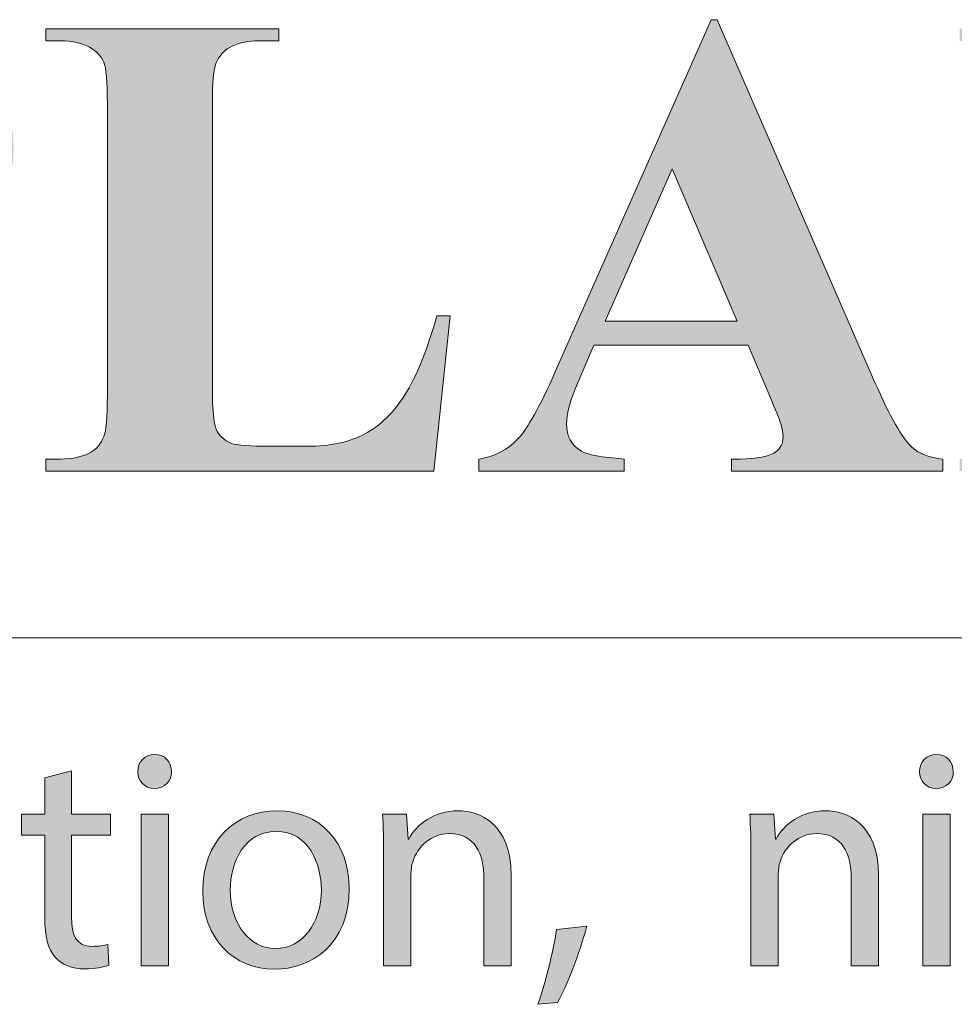
# Model space of a CAD drawing. Units: inches. Extents: x 0 to 16.5, y 0 to 11.7.
# Drawn here: x 13.1 to 13.5, y 0.4 to 0.9 of the extents above; entities that cross this region are included whole.
import ezdxf

# ---------------------------------------------------------------- set-up
doc = ezdxf.new("R2010")
doc.units = ezdxf.units.IN
doc.header["$MEASUREMENT"] = 0
doc.layers.add('Calque 1', color=7, linetype='Continuous')

# ---------------------------------------------------------------- blocks, each defined once
blk = doc.blocks.new('block 3')
at = {"layer": 'Calque 1', "true_color": 0xffffff}
h = blk.add_hatch(color=7, dxfattribs=at)
h.dxf.hatch_style = 2
edge = h.paths.add_edge_path()
edge.add_spline(control_points=[(13.20802, 0.53225), (13.20816, 0.52817), (13.2052, 0.5249), (13.20048, 0.5249), (13.1963, 0.5249), (13.19333, 0.52817), (13.19333, 0.53225), (13.19333, 0.53649), (13.19644, 0.53975), (13.20075, 0.53975), (13.2052, 0.53975), (13.20802, 0.53649), (13.20802, 0.53225)], knot_values=[0, 0, 0, 0, 1, 1, 1, 2, 2, 2, 3, 3, 3, 4, 4, 4, 4], degree=3, periodic=1)
h.paths.add_polyline_path([(13.19481, 0.44777), (13.19481, 0.51373), (13.20668, 0.51373), (13.20668, 0.44777)])
h = blk.add_hatch(color=7, dxfattribs=at)
h.dxf.hatch_style = 2
edge = h.paths.add_edge_path()
edge.add_spline(control_points=[(13.5483, 0.53225), (13.54843, 0.52817), (13.54548, 0.5249), (13.54076, 0.5249), (13.53658, 0.5249), (13.53361, 0.52817), (13.53361, 0.53225), (13.53361, 0.53649), (13.53672, 0.53975), (13.54103, 0.53975), (13.54548, 0.53975), (13.5483, 0.53649), (13.5483, 0.53225)], knot_values=[0, 0, 0, 0, 1, 1, 1, 2, 2, 2, 3, 3, 3, 4, 4, 4, 4], degree=3, periodic=1)
h.paths.add_polyline_path([(13.53509, 0.44777), (13.53509, 0.51373), (13.54696, 0.51373), (13.54696, 0.44777)])
h = blk.add_hatch(color=7, dxfattribs=at)
h.dxf.hatch_style = 2
edge = h.paths.add_edge_path()
edge.add_spline(control_points=[(13.16448, 0.53266), (13.16448, 0.53266), (13.16448, 0.51373), (13.16448, 0.51373), (13.16448, 0.51373), (13.18146, 0.51373), (13.18146, 0.51373), (13.18146, 0.51373), (13.18146, 0.5046), (13.18146, 0.5046), (13.18146, 0.5046), (13.16448, 0.5046), (13.16448, 0.5046), (13.16448, 0.5046), (13.16448, 0.46902), (13.16448, 0.46902), (13.16448, 0.46086), (13.16678, 0.45622), (13.17338, 0.45622), (13.17647, 0.45622), (13.17877, 0.45662), (13.18026, 0.45703), (13.18026, 0.45703), (13.18079, 0.44804), (13.18079, 0.44804), (13.17849, 0.44709), (13.17486, 0.44641), (13.17027, 0.44641), (13.16475, 0.44641), (13.16031, 0.44817), (13.15747, 0.45144), (13.15411, 0.45498), (13.15289, 0.46086), (13.15289, 0.46861), (13.15289, 0.46861), (13.15289, 0.5046), (13.15289, 0.5046), (13.15289, 0.5046), (13.14278, 0.5046), (13.14278, 0.5046), (13.14278, 0.5046), (13.14278, 0.51373), (13.14278, 0.51373), (13.14278, 0.51373), (13.15289, 0.51373), (13.15289, 0.51373), (13.15289, 0.51373), (13.15289, 0.52953), (13.15289, 0.52953), (13.15289, 0.52953), (13.16448, 0.53266), (13.16448, 0.53266)], knot_values=[0, 0, 0, 0, 1, 1, 1, 2, 2, 2, 3, 3, 3, 4, 4, 4, 5, 5, 5, 6, 6, 6, 7, 7, 7, 8, 8, 8, 9, 9, 9, 10, 10, 10, 11, 11, 11, 12, 12, 12, 13, 13, 13, 14, 14, 14, 15, 15, 15, 16, 16, 16, 17, 17, 17, 17], degree=3, periodic=1)
h = blk.add_hatch(color=7, dxfattribs=at)
h.dxf.hatch_style = 2
edge = h.paths.add_edge_path()
edge.add_spline(control_points=[(13.2854, 0.4813), (13.2854, 0.4569), (13.26869, 0.44626), (13.25292, 0.44626), (13.23526, 0.44626), (13.22165, 0.45935), (13.22165, 0.4802), (13.22165, 0.50228), (13.23593, 0.51522), (13.254, 0.51522), (13.27273, 0.51522), (13.2854, 0.50145), (13.2854, 0.4813)], knot_values=[0, 0, 0, 0, 1, 1, 1, 2, 2, 2, 3, 3, 3, 4, 4, 4, 4], degree=3, periodic=1)
edge = h.paths.add_edge_path()
edge.add_spline(control_points=[(13.23364, 0.4806), (13.23364, 0.46616), (13.24186, 0.45527), (13.25346, 0.45527), (13.26478, 0.45527), (13.27327, 0.46602), (13.27327, 0.48088), (13.27327, 0.49205), (13.26774, 0.50623), (13.25373, 0.50623), (13.23971, 0.50623), (13.23364, 0.49315), (13.23364, 0.4806)], knot_values=[0, 0, 0, 0, 1, 1, 1, 2, 2, 2, 3, 3, 3, 4, 4, 4, 4], degree=3, periodic=1)
h = blk.add_hatch(color=7, dxfattribs=at)
h.dxf.hatch_style = 2
edge = h.paths.add_edge_path()
edge.add_spline(control_points=[(13.30037, 0.49588), (13.30037, 0.50269), (13.30024, 0.50827), (13.29985, 0.51373), (13.29985, 0.51373), (13.31036, 0.51373), (13.31036, 0.51373), (13.31036, 0.51373), (13.31104, 0.50282), (13.31104, 0.50282), (13.31104, 0.50282), (13.31129, 0.50282), (13.31129, 0.50282), (13.31453, 0.50909), (13.32208, 0.51522), (13.33286, 0.51522), (13.34189, 0.51522), (13.35592, 0.50977), (13.35592, 0.48716), (13.35592, 0.48716), (13.35592, 0.44777), (13.35592, 0.44777), (13.35592, 0.44777), (13.34405, 0.44777), (13.34405, 0.44777), (13.34405, 0.44777), (13.34405, 0.48579), (13.34405, 0.48579), (13.34405, 0.49642), (13.34014, 0.50528), (13.32895, 0.50528), (13.32114, 0.50528), (13.31508, 0.49969), (13.31306, 0.49301), (13.31251, 0.49151), (13.31224, 0.48946), (13.31224, 0.48743), (13.31224, 0.48743), (13.31224, 0.44777), (13.31224, 0.44777), (13.31224, 0.44777), (13.30037, 0.44777), (13.30037, 0.44777), (13.30037, 0.44777), (13.30037, 0.49588), (13.30037, 0.49588)], knot_values=[0, 0, 0, 0, 1, 1, 1, 2, 2, 2, 3, 3, 3, 4, 4, 4, 5, 5, 5, 6, 6, 6, 7, 7, 7, 8, 8, 8, 9, 9, 9, 10, 10, 10, 11, 11, 11, 12, 12, 12, 13, 13, 13, 14, 14, 14, 15, 15, 15, 15], degree=3, periodic=1)
h = blk.add_hatch(color=7, dxfattribs=at)
h.dxf.hatch_style = 2
edge = h.paths.add_edge_path()
edge.add_spline(control_points=[(13.46026, 0.49588), (13.46026, 0.50269), (13.46012, 0.50827), (13.45973, 0.51373), (13.45973, 0.51373), (13.47024, 0.51373), (13.47024, 0.51373), (13.47024, 0.51373), (13.47092, 0.50282), (13.47092, 0.50282), (13.47092, 0.50282), (13.47118, 0.50282), (13.47118, 0.50282), (13.47442, 0.50909), (13.48196, 0.51522), (13.49274, 0.51522), (13.50178, 0.51522), (13.5158, 0.50977), (13.5158, 0.48716), (13.5158, 0.48716), (13.5158, 0.44777), (13.5158, 0.44777), (13.5158, 0.44777), (13.50393, 0.44777), (13.50393, 0.44777), (13.50393, 0.44777), (13.50393, 0.48579), (13.50393, 0.48579), (13.50393, 0.49642), (13.50003, 0.50528), (13.48884, 0.50528), (13.48102, 0.50528), (13.47496, 0.49969), (13.47294, 0.49301), (13.4724, 0.49151), (13.47213, 0.48946), (13.47213, 0.48743), (13.47213, 0.48743), (13.47213, 0.44777), (13.47213, 0.44777), (13.47213, 0.44777), (13.46026, 0.44777), (13.46026, 0.44777), (13.46026, 0.44777), (13.46026, 0.49588), (13.46026, 0.49588)], knot_values=[0, 0, 0, 0, 1, 1, 1, 2, 2, 2, 3, 3, 3, 4, 4, 4, 5, 5, 5, 6, 6, 6, 7, 7, 7, 8, 8, 8, 9, 9, 9, 10, 10, 10, 11, 11, 11, 12, 12, 12, 13, 13, 13, 14, 14, 14, 15, 15, 15, 15], degree=3, periodic=1)
h = blk.add_hatch(color=7, dxfattribs=at)
h.dxf.hatch_style = 2
edge = h.paths.add_edge_path()
edge.add_spline(control_points=[(13.36753, 0.431), (13.3705, 0.43905), (13.37413, 0.45363), (13.37561, 0.46357), (13.37561, 0.46357), (13.38882, 0.46494), (13.38882, 0.46494), (13.38573, 0.45336), (13.37979, 0.43823), (13.37602, 0.43183), (13.37602, 0.43183), (13.36753, 0.431), (13.36753, 0.431)], knot_values=[0, 0, 0, 0, 1, 1, 1, 2, 2, 2, 3, 3, 3, 4, 4, 4, 4], degree=3, periodic=1)
at = {"layer": 'Calque 1', "lineweight": 0}
for points in [[(13.19481, 0.44777), (13.19481, 0.51373), (13.20668, 0.51373), (13.20668, 0.44777), (13.19481, 0.44777)], [(13.53509, 0.44777), (13.53509, 0.51373), (13.54696, 0.51373), (13.54696, 0.44777), (13.53509, 0.44777)]]:
    blk.add_lwpolyline(points, dxfattribs=at)
for points, knots in [([(13.20802, 0.53225), (13.20816, 0.52817), (13.2052, 0.5249), (13.20048, 0.5249), (13.1963, 0.5249), (13.19333, 0.52817), (13.19333, 0.53225), (13.19333, 0.53649), (13.19644, 0.53975), (13.20075, 0.53975), (13.2052, 0.53975), (13.20802, 0.53649), (13.20802, 0.53225)], [0, 0, 0, 0, 1, 1, 1, 2, 2, 2, 3, 3, 3, 4, 4, 4, 4]), ([(13.5483, 0.53225), (13.54843, 0.52817), (13.54548, 0.5249), (13.54076, 0.5249), (13.53658, 0.5249), (13.53361, 0.52817), (13.53361, 0.53225), (13.53361, 0.53649), (13.53672, 0.53975), (13.54103, 0.53975), (13.54548, 0.53975), (13.5483, 0.53649), (13.5483, 0.53225)], [0, 0, 0, 0, 1, 1, 1, 2, 2, 2, 3, 3, 3, 4, 4, 4, 4]), ([(13.16448, 0.53266), (13.16448, 0.53266), (13.16448, 0.51373), (13.16448, 0.51373), (13.16448, 0.51373), (13.18146, 0.51373), (13.18146, 0.51373), (13.18146, 0.51373), (13.18146, 0.5046), (13.18146, 0.5046), (13.18146, 0.5046), (13.16448, 0.5046), (13.16448, 0.5046), (13.16448, 0.5046), (13.16448, 0.46902), (13.16448, 0.46902), (13.16448, 0.46086), (13.16678, 0.45622), (13.17338, 0.45622), (13.17647, 0.45622), (13.17877, 0.45662), (13.18026, 0.45703), (13.18026, 0.45703), (13.18079, 0.44804), (13.18079, 0.44804), (13.17849, 0.44709), (13.17486, 0.44641), (13.17027, 0.44641), (13.16475, 0.44641), (13.16031, 0.44817), (13.15747, 0.45144), (13.15411, 0.45498), (13.15289, 0.46086), (13.15289, 0.46861), (13.15289, 0.46861), (13.15289, 0.5046), (13.15289, 0.5046), (13.15289, 0.5046), (13.14278, 0.5046), (13.14278, 0.5046), (13.14278, 0.5046), (13.14278, 0.51373), (13.14278, 0.51373), (13.14278, 0.51373), (13.15289, 0.51373), (13.15289, 0.51373), (13.15289, 0.51373), (13.15289, 0.52953), (13.15289, 0.52953), (13.15289, 0.52953), (13.16448, 0.53266), (13.16448, 0.53266)], [0, 0, 0, 0, 1, 1, 1, 2, 2, 2, 3, 3, 3, 4, 4, 4, 5, 5, 5, 6, 6, 6, 7, 7, 7, 8, 8, 8, 9, 9, 9, 10, 10, 10, 11, 11, 11, 12, 12, 12, 13, 13, 13, 14, 14, 14, 15, 15, 15, 16, 16, 16, 17, 17, 17, 17]), ([(13.2854, 0.4813), (13.2854, 0.4569), (13.26869, 0.44626), (13.25292, 0.44626), (13.23526, 0.44626), (13.22165, 0.45935), (13.22165, 0.4802), (13.22165, 0.50228), (13.23593, 0.51522), (13.254, 0.51522), (13.27273, 0.51522), (13.2854, 0.50145), (13.2854, 0.4813)], [0, 0, 0, 0, 1, 1, 1, 2, 2, 2, 3, 3, 3, 4, 4, 4, 4]), ([(13.30037, 0.49588), (13.30037, 0.50269), (13.30024, 0.50827), (13.29985, 0.51373), (13.29985, 0.51373), (13.31036, 0.51373), (13.31036, 0.51373), (13.31036, 0.51373), (13.31104, 0.50282), (13.31104, 0.50282), (13.31104, 0.50282), (13.31129, 0.50282), (13.31129, 0.50282), (13.31453, 0.50909), (13.32208, 0.51522), (13.33286, 0.51522), (13.34189, 0.51522), (13.35592, 0.50977), (13.35592, 0.48716), (13.35592, 0.48716), (13.35592, 0.44777), (13.35592, 0.44777), (13.35592, 0.44777), (13.34405, 0.44777), (13.34405, 0.44777), (13.34405, 0.44777), (13.34405, 0.48579), (13.34405, 0.48579), (13.34405, 0.49642), (13.34014, 0.50528), (13.32895, 0.50528), (13.32114, 0.50528), (13.31508, 0.49969), (13.31306, 0.49301), (13.31251, 0.49151), (13.31224, 0.48946), (13.31224, 0.48743), (13.31224, 0.48743), (13.31224, 0.44777), (13.31224, 0.44777), (13.31224, 0.44777), (13.30037, 0.44777), (13.30037, 0.44777), (13.30037, 0.44777), (13.30037, 0.49588), (13.30037, 0.49588)], [0, 0, 0, 0, 1, 1, 1, 2, 2, 2, 3, 3, 3, 4, 4, 4, 5, 5, 5, 6, 6, 6, 7, 7, 7, 8, 8, 8, 9, 9, 9, 10, 10, 10, 11, 11, 11, 12, 12, 12, 13, 13, 13, 14, 14, 14, 15, 15, 15, 15]), ([(13.46026, 0.49588), (13.46026, 0.50269), (13.46012, 0.50827), (13.45973, 0.51373), (13.45973, 0.51373), (13.47024, 0.51373), (13.47024, 0.51373), (13.47024, 0.51373), (13.47092, 0.50282), (13.47092, 0.50282), (13.47092, 0.50282), (13.47118, 0.50282), (13.47118, 0.50282), (13.47442, 0.50909), (13.48196, 0.51522), (13.49274, 0.51522), (13.50178, 0.51522), (13.5158, 0.50977), (13.5158, 0.48716), (13.5158, 0.48716), (13.5158, 0.44777), (13.5158, 0.44777), (13.5158, 0.44777), (13.50393, 0.44777), (13.50393, 0.44777), (13.50393, 0.44777), (13.50393, 0.48579), (13.50393, 0.48579), (13.50393, 0.49642), (13.50003, 0.50528), (13.48884, 0.50528), (13.48102, 0.50528), (13.47496, 0.49969), (13.47294, 0.49301), (13.4724, 0.49151), (13.47213, 0.48946), (13.47213, 0.48743), (13.47213, 0.48743), (13.47213, 0.44777), (13.47213, 0.44777), (13.47213, 0.44777), (13.46026, 0.44777), (13.46026, 0.44777), (13.46026, 0.44777), (13.46026, 0.49588), (13.46026, 0.49588)], [0, 0, 0, 0, 1, 1, 1, 2, 2, 2, 3, 3, 3, 4, 4, 4, 5, 5, 5, 6, 6, 6, 7, 7, 7, 8, 8, 8, 9, 9, 9, 10, 10, 10, 11, 11, 11, 12, 12, 12, 13, 13, 13, 14, 14, 14, 15, 15, 15, 15]), ([(13.23364, 0.4806), (13.23364, 0.46616), (13.24186, 0.45527), (13.25346, 0.45527), (13.26478, 0.45527), (13.27327, 0.46602), (13.27327, 0.48088), (13.27327, 0.49205), (13.26774, 0.50623), (13.25373, 0.50623), (13.23971, 0.50623), (13.23364, 0.49315), (13.23364, 0.4806)], [0, 0, 0, 0, 1, 1, 1, 2, 2, 2, 3, 3, 3, 4, 4, 4, 4]), ([(13.36753, 0.431), (13.3705, 0.43905), (13.37413, 0.45363), (13.37561, 0.46357), (13.37561, 0.46357), (13.38882, 0.46494), (13.38882, 0.46494), (13.38573, 0.45336), (13.37979, 0.43823), (13.37602, 0.43183), (13.37602, 0.43183), (13.36753, 0.431), (13.36753, 0.431)], [0, 0, 0, 0, 1, 1, 1, 2, 2, 2, 3, 3, 3, 4, 4, 4, 4])]:
    blk.add_open_spline(points, degree=3, knots=knots, dxfattribs=at)

msp = doc.modelspace()

# ---------------------------------------------------------------- hatches: boundary and pattern name
at = {"layer": 'Calque 1', "true_color": 0xffffff}
h = msp.add_hatch(color=7, dxfattribs=at)
h.dxf.hatch_style = 2
edge = h.paths.add_edge_path()
edge.add_spline(control_points=[(13.09607, 0.7536), (13.087, 0.75133), (13.07167, 0.75019), (13.05007, 0.75019), (13.05007, 0.75019), (13.05007, 0.69683), (13.05007, 0.69683), (13.05007, 0.68642), (13.0507, 0.67987), (13.05196, 0.67717), (13.05322, 0.67447), (13.05547, 0.67232), (13.05869, 0.67071), (13.06192, 0.6691), (13.06783, 0.6683), (13.07643, 0.6683), (13.07643, 0.6683), (13.07643, 0.66305), (13.07643, 0.66305), (13.07643, 0.66305), (12.9798, 0.66305), (12.9798, 0.66305), (12.9798, 0.66305), (12.9798, 0.6683), (12.9798, 0.6683), (12.98859, 0.6683), (12.99455, 0.66913), (12.99769, 0.67078), (13.00082, 0.67244), (13.00302, 0.67459), (13.00428, 0.67724), (13.00554, 0.67989), (13.00617, 0.68642), (13.00617, 0.69683), (13.00617, 0.69683), (13.00617, 0.82172), (13.00617, 0.82172), (13.00617, 0.83213), (13.00554, 0.83868), (13.00428, 0.84138), (13.00302, 0.84407), (13.00079, 0.84623), (12.99762, 0.84784), (12.99444, 0.84944), (12.9885, 0.85025), (12.9798, 0.85025), (12.9798, 0.85025), (12.9798, 0.8555), (12.9798, 0.8555), (12.9798, 0.8555), (13.06269, 0.8555), (13.06269, 0.8555), (13.08999, 0.8555), (13.10958, 0.85058), (13.12145, 0.84074), (13.13333, 0.8309), (13.13927, 0.8186), (13.13927, 0.80384), (13.13927, 0.79135), (13.13543, 0.78066), (13.12776, 0.77176), (13.1201, 0.76287), (13.10953, 0.75681), (13.09607, 0.7536), (13.09607, 0.7536), (13.09607, 0.7536), (13.09607, 0.7536)], knot_values=[0, 0, 0, 0, 1, 1, 1, 2, 2, 2, 3, 3, 3, 4, 4, 4, 5, 5, 5, 6, 6, 6, 7, 7, 7, 8, 8, 8, 9, 9, 9, 10, 10, 10, 11, 11, 11, 12, 12, 12, 13, 13, 13, 14, 14, 14, 15, 15, 15, 16, 16, 16, 17, 17, 17, 18, 18, 18, 19, 19, 19, 20, 20, 20, 21, 21, 21, 22, 22, 22, 22], degree=3, periodic=1)
edge = h.paths.add_edge_path()
edge.add_spline(control_points=[(13.05007, 0.84443), (13.05007, 0.84443), (13.05007, 0.76126), (13.05007, 0.76126), (13.05315, 0.76107), (13.05549, 0.76098), (13.05708, 0.76098), (13.06849, 0.76098), (13.07728, 0.76441), (13.08345, 0.77127), (13.08962, 0.77813), (13.0927, 0.78875), (13.0927, 0.80313), (13.0927, 0.81741), (13.08962, 0.82787), (13.08345, 0.83449), (13.07728, 0.84112), (13.06807, 0.84443), (13.05582, 0.84443), (13.05582, 0.84443), (13.05007, 0.84443), (13.05007, 0.84443)], knot_values=[0, 0, 0, 0, 1, 1, 1, 2, 2, 2, 3, 3, 3, 4, 4, 4, 5, 5, 5, 6, 6, 6, 7, 7, 7, 7], degree=3, periodic=1)
edge = h.paths.add_edge_path()
edge.add_spline(control_points=[(13.32934, 0.7306), (13.32934, 0.7306), (13.32219, 0.66305), (13.32219, 0.66305), (13.32219, 0.66305), (13.15333, 0.66305), (13.15333, 0.66305), (13.15333, 0.66305), (13.15333, 0.6683), (13.15333, 0.6683), (13.15333, 0.6683), (13.15965, 0.6683), (13.15965, 0.6683), (13.16516, 0.6683), (13.1696, 0.66929), (13.17297, 0.67128), (13.1754, 0.6726), (13.17727, 0.67487), (13.17858, 0.67809), (13.17961, 0.68036), (13.18012, 0.68632), (13.18012, 0.69598), (13.18012, 0.69598), (13.18012, 0.82257), (13.18012, 0.82257), (13.18012, 0.83241), (13.17961, 0.83856), (13.17858, 0.84102), (13.17755, 0.84348), (13.17547, 0.84564), (13.17234, 0.84748), (13.1692, 0.84933), (13.16497, 0.85025), (13.15965, 0.85025), (13.15965, 0.85025), (13.15333, 0.85025), (13.15333, 0.85025), (13.15333, 0.85025), (13.15333, 0.8555), (13.15333, 0.8555), (13.15333, 0.8555), (13.25473, 0.8555), (13.25473, 0.8555), (13.25473, 0.8555), (13.25473, 0.85025), (13.25473, 0.85025), (13.25473, 0.85025), (13.24646, 0.85025), (13.24646, 0.85025), (13.24094, 0.85025), (13.2365, 0.84925), (13.23313, 0.84727), (13.2307, 0.84594), (13.22879, 0.84367), (13.22738, 0.84045), (13.22635, 0.83818), (13.22584, 0.83222), (13.22584, 0.82257), (13.22584, 0.82257), (13.22584, 0.69995), (13.22584, 0.69995), (13.22584, 0.69011), (13.2264, 0.68384), (13.22752, 0.68114), (13.22865, 0.67845), (13.23084, 0.67644), (13.23412, 0.67511), (13.23645, 0.67426), (13.24211, 0.67383), (13.25109, 0.67383), (13.25109, 0.67383), (13.26693, 0.67383), (13.26693, 0.67383), (13.27703, 0.67383), (13.28545, 0.67563), (13.29218, 0.67923), (13.29891, 0.68282), (13.30473, 0.6885), (13.30964, 0.69626), (13.31455, 0.70402), (13.3192, 0.71547), (13.32359, 0.7306), (13.32359, 0.7306), (13.32934, 0.7306), (13.32934, 0.7306)], knot_values=[0, 0, 0, 0, 1, 1, 1, 2, 2, 2, 3, 3, 3, 4, 4, 4, 5, 5, 5, 6, 6, 6, 7, 7, 7, 8, 8, 8, 9, 9, 9, 10, 10, 10, 11, 11, 11, 12, 12, 12, 13, 13, 13, 14, 14, 14, 15, 15, 15, 16, 16, 16, 17, 17, 17, 18, 18, 18, 19, 19, 19, 20, 20, 20, 21, 21, 21, 22, 22, 22, 23, 23, 23, 24, 24, 24, 25, 25, 25, 26, 26, 26, 27, 27, 27, 28, 28, 28, 28], degree=3, periodic=1)
edge = h.paths.add_edge_path()
edge.add_spline(control_points=[(13.45908, 0.71783), (13.45908, 0.71783), (13.3919, 0.71783), (13.3919, 0.71783), (13.3919, 0.71783), (13.3839, 0.6991), (13.3839, 0.6991), (13.38129, 0.69285), (13.37998, 0.68769), (13.37998, 0.68363), (13.37998, 0.67823), (13.38213, 0.67426), (13.38643, 0.67171), (13.38895, 0.67019), (13.39517, 0.66906), (13.40508, 0.6683), (13.40508, 0.6683), (13.40508, 0.66305), (13.40508, 0.66305), (13.40508, 0.66305), (13.34183, 0.66305), (13.34183, 0.66305), (13.34183, 0.66305), (13.34183, 0.6683), (13.34183, 0.6683), (13.34865, 0.66934), (13.35426, 0.6722), (13.35866, 0.67689), (13.36305, 0.68157), (13.36848, 0.69124), (13.37493, 0.70591), (13.37493, 0.70591), (13.44295, 0.85947), (13.44295, 0.85947), (13.44295, 0.85947), (13.44561, 0.85947), (13.44561, 0.85947), (13.44561, 0.85947), (13.51419, 0.70165), (13.51419, 0.70165), (13.52074, 0.6867), (13.52611, 0.67729), (13.53032, 0.67341), (13.5335, 0.67048), (13.53799, 0.66877), (13.54379, 0.6683), (13.54379, 0.6683), (13.54379, 0.66305), (13.54379, 0.66305), (13.54379, 0.66305), (13.45178, 0.66305), (13.45178, 0.66305), (13.45178, 0.66305), (13.45178, 0.6683), (13.45178, 0.6683), (13.45178, 0.6683), (13.45557, 0.6683), (13.45557, 0.6683), (13.46296, 0.6683), (13.46814, 0.66934), (13.47114, 0.67142), (13.47319, 0.67293), (13.47422, 0.67511), (13.47422, 0.67795), (13.47422, 0.67965), (13.47394, 0.6814), (13.47338, 0.6832), (13.47319, 0.68405), (13.47179, 0.6876), (13.46917, 0.69385), (13.46917, 0.69385), (13.45908, 0.71783), (13.45908, 0.71783)], knot_values=[0, 0, 0, 0, 1, 1, 1, 2, 2, 2, 3, 3, 3, 4, 4, 4, 5, 5, 5, 6, 6, 6, 7, 7, 7, 8, 8, 8, 9, 9, 9, 10, 10, 10, 11, 11, 11, 12, 12, 12, 13, 13, 13, 14, 14, 14, 15, 15, 15, 16, 16, 16, 17, 17, 17, 18, 18, 18, 19, 19, 19, 20, 20, 20, 21, 21, 21, 22, 22, 22, 23, 23, 23, 24, 24, 24, 24], degree=3, periodic=1)
h.paths.add_polyline_path([(13.45431, 0.72833), (13.42598, 0.79461), (13.39681, 0.72833)])
edge = h.paths.add_edge_path()
edge.add_spline(control_points=[(13.61849, 0.8555), (13.61849, 0.8555), (13.71231, 0.73614), (13.71231, 0.73614), (13.71231, 0.73614), (13.71231, 0.81888), (13.71231, 0.81888), (13.71231, 0.83042), (13.71068, 0.83823), (13.70741, 0.8423), (13.70292, 0.84779), (13.69539, 0.85044), (13.68483, 0.85025), (13.68483, 0.85025), (13.68483, 0.8555), (13.68483, 0.8555), (13.68483, 0.8555), (13.74766, 0.8555), (13.74766, 0.8555), (13.74766, 0.8555), (13.74766, 0.85025), (13.74766, 0.85025), (13.73961, 0.84921), (13.73421, 0.84786), (13.73146, 0.8462), (13.7287, 0.84455), (13.72655, 0.84185), (13.72501, 0.83811), (13.72346, 0.83437), (13.72269, 0.82797), (13.72269, 0.81888), (13.72269, 0.81888), (13.72269, 0.65865), (13.72269, 0.65865), (13.72269, 0.65865), (13.71792, 0.65865), (13.71792, 0.65865), (13.71792, 0.65865), (13.58932, 0.81888), (13.58932, 0.81888), (13.58932, 0.81888), (13.58932, 0.69654), (13.58932, 0.69654), (13.58932, 0.68547), (13.59182, 0.678), (13.59682, 0.67412), (13.60182, 0.67024), (13.60755, 0.6683), (13.614, 0.6683), (13.614, 0.6683), (13.61849, 0.6683), (13.61849, 0.6683), (13.61849, 0.6683), (13.61849, 0.66305), (13.61849, 0.66305), (13.61849, 0.66305), (13.55103, 0.66305), (13.55103, 0.66305), (13.55103, 0.66305), (13.55103, 0.6683), (13.55103, 0.6683), (13.5615, 0.66839), (13.56879, 0.67057), (13.57291, 0.67483), (13.57702, 0.67909), (13.57908, 0.68632), (13.57908, 0.69654), (13.57908, 0.69654), (13.57908, 0.83237), (13.57908, 0.83237), (13.57908, 0.83237), (13.57501, 0.83747), (13.57501, 0.83747), (13.57099, 0.84258), (13.56744, 0.84594), (13.56435, 0.84755), (13.56127, 0.84916), (13.55683, 0.85006), (13.55103, 0.85025), (13.55103, 0.85025), (13.55103, 0.8555), (13.55103, 0.8555), (13.55103, 0.8555), (13.61849, 0.8555), (13.61849, 0.8555)], knot_values=[0, 0, 0, 0, 1, 1, 1, 2, 2, 2, 3, 3, 3, 4, 4, 4, 5, 5, 5, 6, 6, 6, 7, 7, 7, 8, 8, 8, 9, 9, 9, 10, 10, 10, 11, 11, 11, 12, 12, 12, 13, 13, 13, 14, 14, 14, 15, 15, 15, 16, 16, 16, 17, 17, 17, 18, 18, 18, 19, 19, 19, 20, 20, 20, 21, 21, 21, 22, 22, 22, 23, 23, 23, 24, 24, 24, 25, 25, 25, 26, 26, 26, 27, 27, 27, 28, 28, 28, 28], degree=3, periodic=1)
edge = h.paths.add_edge_path()
edge.add_spline(control_points=[(13.89767, 0.8555), (13.89767, 0.8555), (13.9915, 0.73614), (13.9915, 0.73614), (13.9915, 0.73614), (13.9915, 0.81888), (13.9915, 0.81888), (13.9915, 0.83042), (13.98986, 0.83823), (13.98659, 0.8423), (13.9821, 0.84779), (13.97457, 0.85044), (13.96401, 0.85025), (13.96401, 0.85025), (13.96401, 0.8555), (13.96401, 0.8555), (13.96401, 0.8555), (14.02684, 0.8555), (14.02684, 0.8555), (14.02684, 0.8555), (14.02684, 0.85025), (14.02684, 0.85025), (14.0188, 0.84921), (14.0134, 0.84786), (14.01064, 0.8462), (14.00788, 0.84455), (14.00573, 0.84185), (14.00419, 0.83811), (14.00265, 0.83437), (14.00188, 0.82797), (14.00188, 0.81888), (14.00188, 0.81888), (14.00188, 0.65865), (14.00188, 0.65865), (14.00188, 0.65865), (13.99711, 0.65865), (13.99711, 0.65865), (13.99711, 0.65865), (13.8685, 0.81888), (13.8685, 0.81888), (13.8685, 0.81888), (13.8685, 0.69654), (13.8685, 0.69654), (13.8685, 0.68547), (13.871, 0.678), (13.87601, 0.67412), (13.88101, 0.67024), (13.88673, 0.6683), (13.89319, 0.6683), (13.89319, 0.6683), (13.89767, 0.6683), (13.89767, 0.6683), (13.89767, 0.6683), (13.89767, 0.66305), (13.89767, 0.66305), (13.89767, 0.66305), (13.83021, 0.66305), (13.83021, 0.66305), (13.83021, 0.66305), (13.83021, 0.6683), (13.83021, 0.6683), (13.84068, 0.66839), (13.84798, 0.67057), (13.85209, 0.67483), (13.85621, 0.67909), (13.85826, 0.68632), (13.85826, 0.69654), (13.85826, 0.69654), (13.85826, 0.83237), (13.85826, 0.83237), (13.85826, 0.83237), (13.8542, 0.83747), (13.8542, 0.83747), (13.85018, 0.84258), (13.84662, 0.84594), (13.84354, 0.84755), (13.84045, 0.84916), (13.83601, 0.85006), (13.83021, 0.85025), (13.83021, 0.85025), (13.83021, 0.8555), (13.83021, 0.8555), (13.83021, 0.8555), (13.89767, 0.8555), (13.89767, 0.8555)], knot_values=[0, 0, 0, 0, 1, 1, 1, 2, 2, 2, 3, 3, 3, 4, 4, 4, 5, 5, 5, 6, 6, 6, 7, 7, 7, 8, 8, 8, 9, 9, 9, 10, 10, 10, 11, 11, 11, 12, 12, 12, 13, 13, 13, 14, 14, 14, 15, 15, 15, 16, 16, 16, 17, 17, 17, 18, 18, 18, 19, 19, 19, 20, 20, 20, 21, 21, 21, 22, 22, 22, 23, 23, 23, 24, 24, 24, 25, 25, 25, 26, 26, 26, 27, 27, 27, 28, 28, 28, 28], degree=3, periodic=1)
edge = h.paths.add_edge_path()
edge.add_spline(control_points=[(14.09032, 0.85947), (14.09846, 0.85947), (14.1064, 0.85737), (14.11417, 0.85316), (14.12193, 0.84895), (14.12798, 0.84289), (14.13233, 0.83499), (14.13668, 0.82709), (14.13885, 0.81888), (14.13885, 0.81037), (14.13885, 0.79684), (14.1341, 0.78527), (14.12462, 0.77567), (14.11512, 0.76606), (14.10369, 0.76126), (14.09032, 0.76126), (14.07695, 0.76126), (14.06552, 0.76606), (14.05603, 0.77567), (14.04654, 0.78527), (14.0418, 0.79684), (14.0418, 0.81037), (14.0418, 0.81888), (14.04397, 0.82709), (14.04832, 0.83499), (14.05267, 0.84289), (14.05872, 0.84895), (14.06648, 0.85316), (14.07424, 0.85737), (14.08219, 0.85947), (14.09032, 0.85947)], knot_values=[0, 0, 0, 0, 1, 1, 1, 2, 2, 2, 3, 3, 3, 4, 4, 4, 5, 5, 5, 6, 6, 6, 7, 7, 7, 8, 8, 8, 9, 9, 9, 10, 10, 10, 10], degree=3, periodic=1)
edge = h.paths.add_edge_path()
edge.add_spline(control_points=[(14.09032, 0.84102), (14.08191, 0.84102), (14.07478, 0.83804), (14.06894, 0.83208), (14.06309, 0.82612), (14.06017, 0.81893), (14.06017, 0.81051), (14.06017, 0.80209), (14.06312, 0.7949), (14.06901, 0.78894), (14.0749, 0.78298), (14.082, 0.77999), (14.09032, 0.77999), (14.09864, 0.77999), (14.10575, 0.78298), (14.11164, 0.78894), (14.11753, 0.7949), (14.12048, 0.80209), (14.12048, 0.81051), (14.12048, 0.81893), (14.11753, 0.82612), (14.11164, 0.83208), (14.10575, 0.83804), (14.09864, 0.84102), (14.09032, 0.84102)], knot_values=[0, 0, 0, 0, 1, 1, 1, 2, 2, 2, 3, 3, 3, 4, 4, 4, 5, 5, 5, 6, 6, 6, 7, 7, 7, 8, 8, 8, 8], degree=3, periodic=1)
edge = h.paths.add_edge_path()
edge.add_spline(control_points=[(14.33971, 0.71783), (14.33971, 0.71783), (14.27253, 0.71783), (14.27253, 0.71783), (14.27253, 0.71783), (14.26454, 0.6991), (14.26454, 0.6991), (14.26192, 0.69285), (14.26061, 0.68769), (14.26061, 0.68363), (14.26061, 0.67823), (14.26276, 0.67426), (14.26706, 0.67171), (14.26959, 0.67019), (14.2758, 0.66906), (14.28572, 0.6683), (14.28572, 0.6683), (14.28572, 0.66305), (14.28572, 0.66305), (14.28572, 0.66305), (14.22246, 0.66305), (14.22246, 0.66305), (14.22246, 0.66305), (14.22246, 0.6683), (14.22246, 0.6683), (14.22929, 0.66934), (14.2349, 0.6722), (14.23929, 0.67689), (14.24369, 0.68157), (14.24911, 0.69124), (14.25556, 0.70591), (14.25556, 0.70591), (14.32358, 0.85947), (14.32358, 0.85947), (14.32358, 0.85947), (14.32625, 0.85947), (14.32625, 0.85947), (14.32625, 0.85947), (14.39483, 0.70165), (14.39483, 0.70165), (14.40137, 0.6867), (14.40675, 0.67729), (14.41096, 0.67341), (14.41413, 0.67048), (14.41862, 0.66877), (14.42442, 0.6683), (14.42442, 0.6683), (14.42442, 0.66305), (14.42442, 0.66305), (14.42442, 0.66305), (14.33242, 0.66305), (14.33242, 0.66305), (14.33242, 0.66305), (14.33242, 0.6683), (14.33242, 0.6683), (14.33242, 0.6683), (14.3362, 0.6683), (14.3362, 0.6683), (14.34359, 0.6683), (14.34878, 0.66934), (14.35177, 0.67142), (14.35383, 0.67293), (14.35486, 0.67511), (14.35486, 0.67795), (14.35486, 0.67965), (14.35458, 0.6814), (14.35401, 0.6832), (14.35383, 0.68405), (14.35242, 0.6876), (14.34981, 0.69385), (14.34981, 0.69385), (14.33971, 0.71783), (14.33971, 0.71783)], knot_values=[0, 0, 0, 0, 1, 1, 1, 2, 2, 2, 3, 3, 3, 4, 4, 4, 5, 5, 5, 6, 6, 6, 7, 7, 7, 8, 8, 8, 9, 9, 9, 10, 10, 10, 11, 11, 11, 12, 12, 12, 13, 13, 13, 14, 14, 14, 15, 15, 15, 16, 16, 16, 17, 17, 17, 18, 18, 18, 19, 19, 19, 20, 20, 20, 21, 21, 21, 22, 22, 22, 23, 23, 23, 24, 24, 24, 24], degree=3, periodic=1)
h.paths.add_polyline_path([(14.33494, 0.72833), (14.30661, 0.79461), (14.27744, 0.72833)])
edge = h.paths.add_edge_path()
edge.add_spline(control_points=[(14.54891, 0.77588), (14.54891, 0.77588), (14.60136, 0.69711), (14.60136, 0.69711), (14.61006, 0.68405), (14.61625, 0.67613), (14.61995, 0.67334), (14.62364, 0.67055), (14.62801, 0.66887), (14.63306, 0.6683), (14.63306, 0.6683), (14.63306, 0.66305), (14.63306, 0.66305), (14.63306, 0.66305), (14.54036, 0.66305), (14.54036, 0.66305), (14.54036, 0.66305), (14.54036, 0.6683), (14.54036, 0.6683), (14.54774, 0.66887), (14.55251, 0.67), (14.55466, 0.67171), (14.55681, 0.67341), (14.55789, 0.67549), (14.55789, 0.67795), (14.55789, 0.67965), (14.55756, 0.68117), (14.55691, 0.68249), (14.55559, 0.68533), (14.55232, 0.69063), (14.54709, 0.69839), (14.54709, 0.69839), (14.51932, 0.73997), (14.51932, 0.73997), (14.51932, 0.73997), (14.49029, 0.70407), (14.49029, 0.70407), (14.48159, 0.69318), (14.47724, 0.6858), (14.47724, 0.68192), (14.47724, 0.67918), (14.47837, 0.67662), (14.48061, 0.67426), (14.48285, 0.67189), (14.48617, 0.67019), (14.49057, 0.66915), (14.49253, 0.66858), (14.49655, 0.6683), (14.50263, 0.6683), (14.50263, 0.6683), (14.50263, 0.66305), (14.50263, 0.66305), (14.50263, 0.66305), (14.42956, 0.66305), (14.42956, 0.66305), (14.42956, 0.66305), (14.42956, 0.6683), (14.42956, 0.6683), (14.43788, 0.66953), (14.44443, 0.6718), (14.4492, 0.67511), (14.45546, 0.67946), (14.4642, 0.68855), (14.47542, 0.70236), (14.47542, 0.70236), (14.51315, 0.74891), (14.51315, 0.74891), (14.51315, 0.74891), (14.46476, 0.82087), (14.46476, 0.82087), (14.45681, 0.8327), (14.45228, 0.83927), (14.45116, 0.8406), (14.44863, 0.84372), (14.44616, 0.84594), (14.44373, 0.84727), (14.44129, 0.84859), (14.43793, 0.84958), (14.43363, 0.85025), (14.43363, 0.85025), (14.43363, 0.8555), (14.43363, 0.8555), (14.43363, 0.8555), (14.52801, 0.8555), (14.52801, 0.8555), (14.52801, 0.8555), (14.52801, 0.85025), (14.52801, 0.85025), (14.52801, 0.85025), (14.52325, 0.85025), (14.52325, 0.85025), (14.51782, 0.85025), (14.51403, 0.84937), (14.51188, 0.84762), (14.50973, 0.84587), (14.50866, 0.84367), (14.50866, 0.84102), (14.50866, 0.83894), (14.50899, 0.83714), (14.50964, 0.83563), (14.50964, 0.83563), (14.51932, 0.82087), (14.51932, 0.82087), (14.51932, 0.82087), (14.54288, 0.78454), (14.54288, 0.78454), (14.54288, 0.78454), (14.56294, 0.80937), (14.56294, 0.80937), (14.57322, 0.82215), (14.57836, 0.83109), (14.57836, 0.8362), (14.57836, 0.83875), (14.57764, 0.84112), (14.57619, 0.84329), (14.57474, 0.84547), (14.57266, 0.84717), (14.56995, 0.8484), (14.56724, 0.84963), (14.56303, 0.85025), (14.55733, 0.85025), (14.55733, 0.85025), (14.55733, 0.8555), (14.55733, 0.8555), (14.55733, 0.8555), (14.62731, 0.8555), (14.62731, 0.8555), (14.62731, 0.8555), (14.62731, 0.85025), (14.62731, 0.85025), (14.62179, 0.85015), (14.61735, 0.84947), (14.61398, 0.84819), (14.61062, 0.84691), (14.60702, 0.84452), (14.60319, 0.84102), (14.60075, 0.83875), (14.59468, 0.8317), (14.58495, 0.81988), (14.58495, 0.81988), (14.54891, 0.77588), (14.54891, 0.77588)], knot_values=[0, 0, 0, 0, 1, 1, 1, 2, 2, 2, 3, 3, 3, 4, 4, 4, 5, 5, 5, 6, 6, 6, 7, 7, 7, 8, 8, 8, 9, 9, 9, 10, 10, 10, 11, 11, 11, 12, 12, 12, 13, 13, 13, 14, 14, 14, 15, 15, 15, 16, 16, 16, 17, 17, 17, 18, 18, 18, 19, 19, 19, 20, 20, 20, 21, 21, 21, 22, 22, 22, 23, 23, 23, 24, 24, 24, 25, 25, 25, 26, 26, 26, 27, 27, 27, 28, 28, 28, 29, 29, 29, 30, 30, 30, 31, 31, 31, 32, 32, 32, 33, 33, 33, 34, 34, 34, 35, 35, 35, 36, 36, 36, 37, 37, 37, 38, 38, 38, 39, 39, 39, 40, 40, 40, 41, 41, 41, 42, 42, 42, 43, 43, 43, 44, 44, 44, 45, 45, 45, 46, 46, 46, 47, 47, 47, 47], degree=3, periodic=1)
edge = h.paths.add_edge_path()
edge.add_spline(control_points=[(14.75867, 0.81732), (14.76493, 0.79963), (14.76807, 0.78028), (14.76807, 0.75927), (14.76807, 0.74007), (14.7654, 0.72214), (14.76007, 0.70548), (14.7569, 0.69527), (14.75262, 0.68689), (14.74724, 0.68036), (14.74186, 0.67383), (14.73576, 0.66865), (14.72894, 0.66482), (14.72211, 0.66099), (14.71468, 0.65907), (14.70664, 0.65907), (14.69748, 0.65907), (14.6892, 0.66144), (14.68182, 0.66617), (14.67443, 0.6709), (14.66788, 0.67767), (14.66218, 0.68647), (14.65807, 0.6929), (14.65447, 0.70146), (14.65138, 0.71215), (14.64736, 0.72663), (14.64535, 0.74158), (14.64535, 0.757), (14.64535, 0.77791), (14.64825, 0.79712), (14.65405, 0.81462), (14.65882, 0.8291), (14.66606, 0.84019), (14.67579, 0.84791), (14.68551, 0.85562), (14.69579, 0.85947), (14.70664, 0.85947), (14.71767, 0.85947), (14.72798, 0.85566), (14.73756, 0.84805), (14.74715, 0.84043), (14.75418, 0.83019), (14.75867, 0.81732), (14.75867, 0.81732), (14.75867, 0.81732), (14.75867, 0.81732)], knot_values=[0, 0, 0, 0, 1, 1, 1, 2, 2, 2, 3, 3, 3, 4, 4, 4, 5, 5, 5, 6, 6, 6, 7, 7, 7, 8, 8, 8, 9, 9, 9, 10, 10, 10, 11, 11, 11, 12, 12, 12, 13, 13, 13, 14, 14, 14, 15, 15, 15, 15], degree=3, periodic=1)
edge = h.paths.add_edge_path()
edge.add_spline(control_points=[(14.72487, 0.75956), (14.72487, 0.79324), (14.72468, 0.81287), (14.72431, 0.81846), (14.72338, 0.83161), (14.72113, 0.8405), (14.71758, 0.84514), (14.71524, 0.84817), (14.71145, 0.84968), (14.70622, 0.84968), (14.7022, 0.84968), (14.69902, 0.84854), (14.69668, 0.84627), (14.69322, 0.84296), (14.69088, 0.83712), (14.68967, 0.82875), (14.68845, 0.82037), (14.68785, 0.79116), (14.68785, 0.74111), (14.68785, 0.71386), (14.68878, 0.6956), (14.69065, 0.68632), (14.69205, 0.67961), (14.69406, 0.67511), (14.69668, 0.67284), (14.6993, 0.67057), (14.70276, 0.66944), (14.70706, 0.66944), (14.71174, 0.66944), (14.71524, 0.67095), (14.71758, 0.67398), (14.72151, 0.67927), (14.72375, 0.68746), (14.72431, 0.69853), (14.72431, 0.69853), (14.72487, 0.75956), (14.72487, 0.75956)], knot_values=[0, 0, 0, 0, 1, 1, 1, 2, 2, 2, 3, 3, 3, 4, 4, 4, 5, 5, 5, 6, 6, 6, 7, 7, 7, 8, 8, 8, 9, 9, 9, 10, 10, 10, 11, 11, 11, 12, 12, 12, 12], degree=3, periodic=1)
edge = h.paths.add_edge_path()
edge.add_spline(control_points=[(14.82108, 0.75956), (14.82108, 0.75956), (14.82108, 0.76453), (14.82108, 0.76453), (14.83174, 0.76765), (14.83912, 0.77056), (14.84324, 0.77325), (14.84735, 0.77595), (14.85091, 0.78007), (14.8539, 0.7856), (14.85689, 0.79114), (14.85839, 0.79674), (14.85839, 0.80242), (14.85839, 0.81027), (14.85556, 0.81701), (14.8499, 0.82264), (14.84424, 0.82827), (14.83721, 0.83109), (14.82879, 0.83109), (14.8157, 0.83109), (14.80458, 0.82408), (14.79542, 0.81008), (14.79542, 0.81008), (14.79023, 0.81193), (14.79023, 0.81193), (14.79696, 0.82773), (14.80558, 0.8396), (14.8161, 0.84755), (14.82662, 0.8555), (14.83833, 0.85947), (14.85124, 0.85947), (14.86442, 0.85947), (14.87529, 0.8554), (14.88384, 0.84727), (14.8924, 0.83913), (14.89667, 0.82962), (14.89667, 0.81874), (14.89667, 0.81164), (14.89469, 0.80481), (14.89071, 0.79823), (14.88674, 0.79165), (14.8805, 0.78586), (14.87199, 0.78085), (14.88293, 0.77545), (14.89127, 0.7688), (14.89703, 0.76091), (14.90278, 0.753), (14.90565, 0.74309), (14.90565, 0.73117), (14.90565, 0.71111), (14.89847, 0.69406), (14.88412, 0.68001), (14.86977, 0.66596), (14.85053, 0.65893), (14.82641, 0.65893), (14.81033, 0.65893), (14.79859, 0.66163), (14.79121, 0.66702), (14.78588, 0.67081), (14.78321, 0.67568), (14.78321, 0.68164), (14.78321, 0.68599), (14.78476, 0.68971), (14.78784, 0.69278), (14.79093, 0.69586), (14.79448, 0.69739), (14.7985, 0.69739), (14.80159, 0.69739), (14.80448, 0.69673), (14.8072, 0.69541), (14.80869, 0.69465), (14.814, 0.69051), (14.82312, 0.68299), (14.83223, 0.67547), (14.84076, 0.67171), (14.84871, 0.67171), (14.85563, 0.67171), (14.86156, 0.67447), (14.86652, 0.68001), (14.87148, 0.68554), (14.87395, 0.69257), (14.87395, 0.70108), (14.87395, 0.71405), (14.86947, 0.72599), (14.86049, 0.73692), (14.85152, 0.74785), (14.83838, 0.75539), (14.82108, 0.75956)], knot_values=[0, 0, 0, 0, 1, 1, 1, 2, 2, 2, 3, 3, 3, 4, 4, 4, 5, 5, 5, 6, 6, 6, 7, 7, 7, 8, 8, 8, 9, 9, 9, 10, 10, 10, 11, 11, 11, 12, 12, 12, 13, 13, 13, 14, 14, 14, 15, 15, 15, 16, 16, 16, 17, 17, 17, 18, 18, 18, 19, 19, 19, 20, 20, 20, 21, 21, 21, 22, 22, 22, 23, 23, 23, 24, 24, 24, 25, 25, 25, 26, 26, 26, 27, 27, 27, 28, 28, 28, 29, 29, 29, 29], degree=3, periodic=1)
edge = h.paths.add_edge_path()
edge.add_spline(control_points=[(15.01575, 0.85947), (15.01575, 0.85947), (15.01575, 0.70208), (15.01575, 0.70208), (15.01575, 0.69025), (15.01626, 0.68271), (15.01729, 0.67944), (15.01832, 0.67618), (15.02047, 0.6735), (15.02374, 0.67142), (15.02701, 0.66934), (15.03225, 0.6683), (15.03945, 0.6683), (15.03945, 0.6683), (15.04379, 0.6683), (15.04379, 0.6683), (15.04379, 0.6683), (15.04379, 0.66305), (15.04379, 0.66305), (15.04379, 0.66305), (14.94366, 0.66305), (14.94366, 0.66305), (14.94366, 0.66305), (14.94366, 0.6683), (14.94366, 0.6683), (14.94366, 0.6683), (14.94871, 0.6683), (14.94871, 0.6683), (14.95684, 0.6683), (14.96264, 0.66924), (14.9661, 0.67114), (14.96956, 0.67303), (14.97189, 0.67563), (14.97311, 0.67894), (14.97432, 0.68226), (14.97493, 0.68997), (14.97493, 0.70208), (14.97493, 0.70208), (14.97493, 0.80185), (14.97493, 0.80185), (14.97493, 0.81074), (14.97451, 0.8163), (14.97367, 0.81853), (14.97283, 0.82075), (14.97126, 0.82264), (14.96897, 0.8242), (14.96668, 0.82577), (14.96404, 0.82655), (14.96105, 0.82655), (14.95628, 0.82655), (14.95048, 0.82503), (14.94366, 0.822), (14.94366, 0.822), (14.94113, 0.82711), (14.94113, 0.82711), (14.94113, 0.82711), (15.01112, 0.85947), (15.01112, 0.85947), (15.01112, 0.85947), (15.01575, 0.85947), (15.01575, 0.85947)], knot_values=[0, 0, 0, 0, 1, 1, 1, 2, 2, 2, 3, 3, 3, 4, 4, 4, 5, 5, 5, 6, 6, 6, 7, 7, 7, 8, 8, 8, 9, 9, 9, 10, 10, 10, 11, 11, 11, 12, 12, 12, 13, 13, 13, 14, 14, 14, 15, 15, 15, 16, 16, 16, 17, 17, 17, 18, 18, 18, 19, 19, 19, 20, 20, 20, 20], degree=3, periodic=1)
h.paths.add_polyline_path([(15.15459, 0.71514), (15.07283, 0.71514), (15.07283, 0.74451), (15.15459, 0.74451)])
edge = h.paths.add_edge_path()
edge.add_spline(control_points=[(15.255, 0.85947), (15.255, 0.85947), (15.255, 0.70208), (15.255, 0.70208), (15.255, 0.69025), (15.25551, 0.68271), (15.25654, 0.67944), (15.25757, 0.67618), (15.25972, 0.6735), (15.263, 0.67142), (15.26627, 0.66934), (15.2715, 0.6683), (15.2787, 0.6683), (15.2787, 0.6683), (15.28305, 0.6683), (15.28305, 0.6683), (15.28305, 0.6683), (15.28305, 0.66305), (15.28305, 0.66305), (15.28305, 0.66305), (15.18291, 0.66305), (15.18291, 0.66305), (15.18291, 0.66305), (15.18291, 0.6683), (15.18291, 0.6683), (15.18291, 0.6683), (15.18796, 0.6683), (15.18796, 0.6683), (15.1961, 0.6683), (15.20189, 0.66924), (15.20535, 0.67114), (15.20881, 0.67303), (15.21115, 0.67563), (15.21237, 0.67894), (15.21358, 0.68226), (15.21419, 0.68997), (15.21419, 0.70208), (15.21419, 0.70208), (15.21419, 0.80185), (15.21419, 0.80185), (15.21419, 0.81074), (15.21377, 0.8163), (15.21293, 0.81853), (15.21209, 0.82075), (15.21052, 0.82264), (15.20823, 0.8242), (15.20594, 0.82577), (15.2033, 0.82655), (15.20031, 0.82655), (15.19554, 0.82655), (15.18974, 0.82503), (15.18291, 0.822), (15.18291, 0.822), (15.18039, 0.82711), (15.18039, 0.82711), (15.18039, 0.82711), (15.25037, 0.85947), (15.25037, 0.85947), (15.25037, 0.85947), (15.255, 0.85947), (15.255, 0.85947)], knot_values=[0, 0, 0, 0, 1, 1, 1, 2, 2, 2, 3, 3, 3, 4, 4, 4, 5, 5, 5, 6, 6, 6, 7, 7, 7, 8, 8, 8, 9, 9, 9, 10, 10, 10, 11, 11, 11, 12, 12, 12, 13, 13, 13, 14, 14, 14, 15, 15, 15, 16, 16, 16, 17, 17, 17, 18, 18, 18, 19, 19, 19, 20, 20, 20, 20], degree=3, periodic=1)
h.paths.add_polyline_path([(15.31222, 0.73557), (15.40254, 0.85947), (15.41965, 0.85947), (15.41965, 0.73557), (15.43704, 0.73557), (15.43704, 0.70619), (15.41965, 0.70619), (15.41965, 0.66305), (15.38108, 0.66305), (15.38108, 0.70619), (15.31222, 0.70619)])
h.paths.add_polyline_path([(15.32583, 0.73557), (15.38108, 0.73557), (15.38108, 0.8115)])

# ---------------------------------------------------------------- linework, layer by layer
at = {"layer": 'Calque 1', "lineweight": 0}
for points in [[(13.45431, 0.72833), (13.42598, 0.79461), (13.39681, 0.72833), (13.45431, 0.72833)], [(8.66142, 0.59055), (16.14174, 0.59055)]]:
    msp.add_lwpolyline(points, dxfattribs=at)
for points, knots in [([(13.45908, 0.71783), (13.45908, 0.71783), (13.3919, 0.71783), (13.3919, 0.71783), (13.3919, 0.71783), (13.3839, 0.6991), (13.3839, 0.6991), (13.38129, 0.69285), (13.37998, 0.68769), (13.37998, 0.68363), (13.37998, 0.67823), (13.38213, 0.67426), (13.38643, 0.67171), (13.38895, 0.67019), (13.39517, 0.66906), (13.40508, 0.6683), (13.40508, 0.6683), (13.40508, 0.66305), (13.40508, 0.66305), (13.40508, 0.66305), (13.34183, 0.66305), (13.34183, 0.66305), (13.34183, 0.66305), (13.34183, 0.6683), (13.34183, 0.6683), (13.34865, 0.66934), (13.35426, 0.6722), (13.35866, 0.67689), (13.36305, 0.68157), (13.36848, 0.69124), (13.37493, 0.70591), (13.37493, 0.70591), (13.44295, 0.85947), (13.44295, 0.85947), (13.44295, 0.85947), (13.44561, 0.85947), (13.44561, 0.85947), (13.44561, 0.85947), (13.51419, 0.70165), (13.51419, 0.70165), (13.52074, 0.6867), (13.52611, 0.67729), (13.53032, 0.67341), (13.5335, 0.67048), (13.53799, 0.66877), (13.54379, 0.6683), (13.54379, 0.6683), (13.54379, 0.66305), (13.54379, 0.66305), (13.54379, 0.66305), (13.45178, 0.66305), (13.45178, 0.66305), (13.45178, 0.66305), (13.45178, 0.6683), (13.45178, 0.6683), (13.45178, 0.6683), (13.45557, 0.6683), (13.45557, 0.6683), (13.46296, 0.6683), (13.46814, 0.66934), (13.47114, 0.67142), (13.47319, 0.67293), (13.47422, 0.67511), (13.47422, 0.67795), (13.47422, 0.67965), (13.47394, 0.6814), (13.47338, 0.6832), (13.47319, 0.68405), (13.47179, 0.6876), (13.46917, 0.69385), (13.46917, 0.69385), (13.45908, 0.71783), (13.45908, 0.71783)], [0, 0, 0, 0, 1, 1, 1, 2, 2, 2, 3, 3, 3, 4, 4, 4, 5, 5, 5, 6, 6, 6, 7, 7, 7, 8, 8, 8, 9, 9, 9, 10, 10, 10, 11, 11, 11, 12, 12, 12, 13, 13, 13, 14, 14, 14, 15, 15, 15, 16, 16, 16, 17, 17, 17, 18, 18, 18, 19, 19, 19, 20, 20, 20, 21, 21, 21, 22, 22, 22, 23, 23, 23, 24, 24, 24, 24]), ([(13.32934, 0.7306), (13.32934, 0.7306), (13.32219, 0.66305), (13.32219, 0.66305), (13.32219, 0.66305), (13.15333, 0.66305), (13.15333, 0.66305), (13.15333, 0.66305), (13.15333, 0.6683), (13.15333, 0.6683), (13.15333, 0.6683), (13.15965, 0.6683), (13.15965, 0.6683), (13.16516, 0.6683), (13.1696, 0.66929), (13.17297, 0.67128), (13.1754, 0.6726), (13.17727, 0.67487), (13.17858, 0.67809), (13.17961, 0.68036), (13.18012, 0.68632), (13.18012, 0.69598), (13.18012, 0.69598), (13.18012, 0.82257), (13.18012, 0.82257), (13.18012, 0.83241), (13.17961, 0.83856), (13.17858, 0.84102), (13.17755, 0.84348), (13.17547, 0.84564), (13.17234, 0.84748), (13.1692, 0.84933), (13.16497, 0.85025), (13.15965, 0.85025), (13.15965, 0.85025), (13.15333, 0.85025), (13.15333, 0.85025), (13.15333, 0.85025), (13.15333, 0.8555), (13.15333, 0.8555), (13.15333, 0.8555), (13.25473, 0.8555), (13.25473, 0.8555), (13.25473, 0.8555), (13.25473, 0.85025), (13.25473, 0.85025), (13.25473, 0.85025), (13.24646, 0.85025), (13.24646, 0.85025), (13.24094, 0.85025), (13.2365, 0.84925), (13.23313, 0.84727), (13.2307, 0.84594), (13.22879, 0.84367), (13.22738, 0.84045), (13.22635, 0.83818), (13.22584, 0.83222), (13.22584, 0.82257), (13.22584, 0.82257), (13.22584, 0.69995), (13.22584, 0.69995), (13.22584, 0.69011), (13.2264, 0.68384), (13.22752, 0.68114), (13.22865, 0.67845), (13.23084, 0.67644), (13.23412, 0.67511), (13.23645, 0.67426), (13.24211, 0.67383), (13.25109, 0.67383), (13.25109, 0.67383), (13.26693, 0.67383), (13.26693, 0.67383), (13.27703, 0.67383), (13.28545, 0.67563), (13.29218, 0.67923), (13.29891, 0.68282), (13.30473, 0.6885), (13.30964, 0.69626), (13.31455, 0.70402), (13.3192, 0.71547), (13.32359, 0.7306), (13.32359, 0.7306), (13.32934, 0.7306), (13.32934, 0.7306)], [0, 0, 0, 0, 1, 1, 1, 2, 2, 2, 3, 3, 3, 4, 4, 4, 5, 5, 5, 6, 6, 6, 7, 7, 7, 8, 8, 8, 9, 9, 9, 10, 10, 10, 11, 11, 11, 12, 12, 12, 13, 13, 13, 14, 14, 14, 15, 15, 15, 16, 16, 16, 17, 17, 17, 18, 18, 18, 19, 19, 19, 20, 20, 20, 21, 21, 21, 22, 22, 22, 23, 23, 23, 24, 24, 24, 25, 25, 25, 26, 26, 26, 27, 27, 27, 28, 28, 28, 28])]:
    msp.add_open_spline(points, degree=3, knots=knots, dxfattribs=at)

# ---------------------------------------------------------------- block references
at = {"layer": 'Calque 1'}
msp.add_blockref('block 3', (0, 0), dxfattribs=at)

doc.saveas('drawing.dxf')
